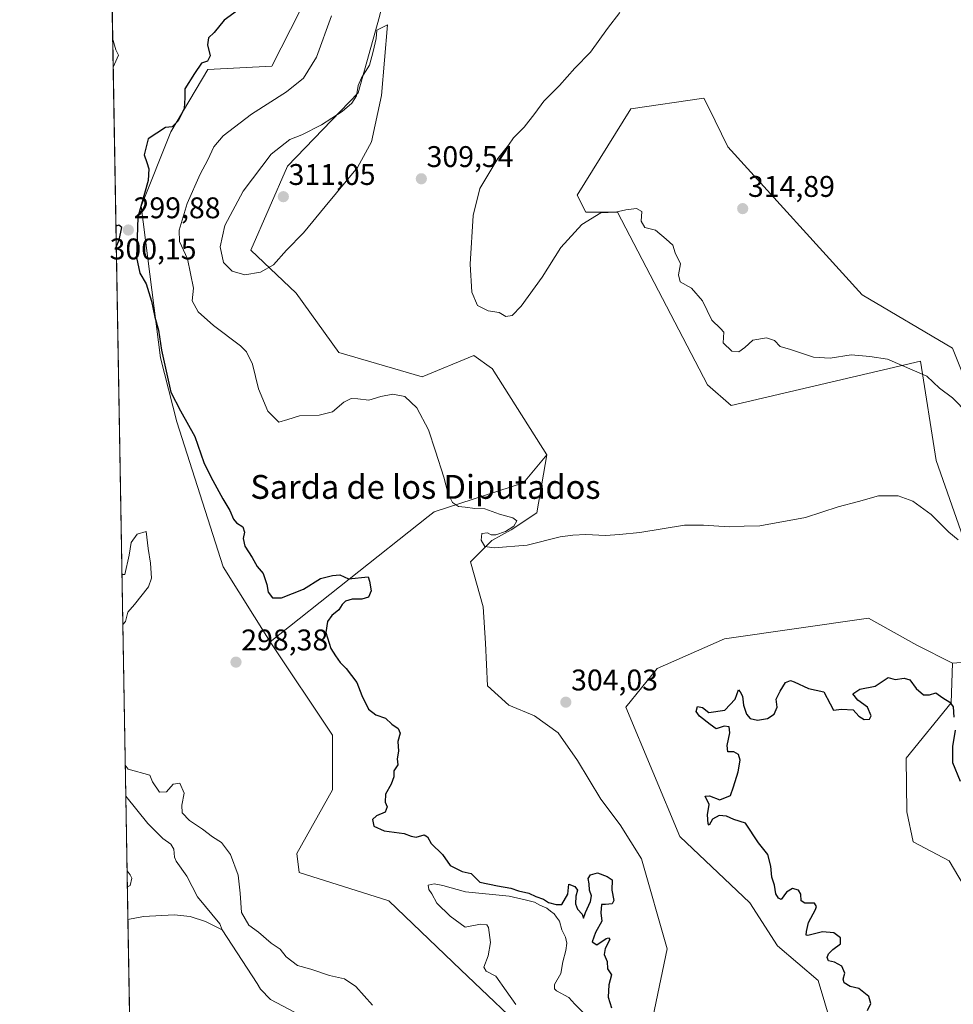
# Model space of a CAD drawing. Units: metres. Extents: x 622021 to 625499, y 4676288 to 4678662.
# Drawn here: x 622021 to 622334, y 4676482 to 4676812 of the extents above; entities that cross this region are included whole.
import ezdxf
from ezdxf.enums import TextEntityAlignment as Align

# ---------------------------------------------------------------- set-up
doc = ezdxf.new("R2010")
doc.units = ezdxf.units.M
doc.header["$MEASUREMENT"] = 0
for name, color, linetype, lineweight in [('Carátula', 7, 'Continuous', 5), ('Comarca CxS', 133, 'Continuous', 0), ('Comunidad Autónoma CxS', 142, 'Continuous', 0), ('Corriente natural lineal', 142, 'Continuous', 13), ('Cultivos herbáceos CxS', 92, 'Continuous', 0), ('Curva de nivel maestra', 36, 'Continuous', 30), ('Curva de nivel normal', 36, 'Continuous', 0), ('Espacio natural protegido CxS', 2, 'Continuous', 0), ('Matorral', 135, 'Continuous', 0), ('Matorral CxS', 135, 'Continuous', 0), ('Municipio CxS', 142, 'Continuous', 0), ('Pastizal CxS', 92, 'Continuous', 0), ('Provincia CxS', 1, 'Continuous', 0), ('Punto de cota en terreno', 7, 'Continuous', 0), ('Rótulo de punto de cota en terreno', 19, 'Continuous', 0), ('Suelo desnudo', 252, 'Continuous', 0), ('Suelo desnudo CxS', 43, 'Continuous', 0), ('Texto cartográfico', 19, 'Continuous', 0)]:
    doc.layers.add(name, color=color, linetype=linetype, lineweight=lineweight)
doc.styles.add('Arial', font='txt', dxfattribs={"height": 0.2})

# ---------------------------------------------------------------- blocks, each defined once
blk = doc.blocks.new('*U174')
at = {"layer": 'Curva de nivel normal', "color": 36, "linetype": 'Continuous', "lineweight": 0}
blk.add_polyline3d([(622335.23, 4676637.95, 305), (622332.06, 4676640.52, 305), (622326.18, 4676646.47, 305), (622320.08, 4676650.93, 305), (622315.13, 4676652.72, 305), (622308.52, 4676652.71, 305), (622301.8, 4676650.76, 305), (622295, 4676649.01, 305), (622284, 4676645.48, 305), (622268.72, 4676642.64, 305), (622263.52, 4676642.49, 305), (622258.47, 4676642.31, 305), (622249.84, 4676642.89, 305), (622243.54, 4676642.85, 305), (622228.54, 4676640.36, 305), (622221.68, 4676639.68, 305), (622217.02, 4676639.34, 305), (622210.36, 4676639.73, 305), (622206.02, 4676639.5, 305), (622201.86, 4676638.91, 305), (622190.69, 4676636.1, 305), (622179.68, 4676635.21, 305), (622176.54, 4676635.75, 305), (622175.34, 4676637.86, 305), (622175.59, 4676640.03, 305), (622177.48, 4676640.33, 305), (622178.7, 4676639.64, 305), (622180.19, 4676639.65, 305), (622183.49, 4676640.7, 305), (622186.22, 4676642.48, 305), (622187.3, 4676644.27, 305), (622185.91, 4676645.35, 305), (622181.5, 4676646.6, 305), (622176.57, 4676648.33, 305), (622173.23, 4676648.44, 305), (622169.98, 4676648.95, 305), (622167.69, 4676649.16, 305), (622165.76, 4676650.46, 305), (622164.26, 4676653.32, 305), (622162.81, 4676658.92, 305), (622159.97, 4676667.72, 305), (622157.68, 4676674.88, 305), (622153.8, 4676682.19, 305), (622149.77, 4676686.05, 305), (622145.72, 4676686.8, 305), (622141.7, 4676685.98, 305), (622137.7, 4676684.8, 305), (622134.03, 4676685.26, 305), (622131.7, 4676685.28, 305), (622129.32, 4676684.06, 305), (622125.53, 4676680.84, 305), (622120.99, 4676679.7, 305), (622114.47, 4676679.54, 305), (622110.46, 4676678.32, 305), (622107.48, 4676677.37, 305), (622103.83, 4676681.1, 305), (622100.7, 4676688.63, 305), (622098.65, 4676696.85, 305), (622096.62, 4676700.94, 305), (622094.68, 4676702.96, 305), (622085.63, 4676709.77, 305), (622080.42, 4676714.43, 305), (622078.41, 4676718.07, 305), (622078.92, 4676722.32, 305), (622076.82, 4676732.22, 305), (622074.21, 4676737.95, 305), (622074.08, 4676741.77, 305), (622076.77, 4676750.7, 305), (622081.14, 4676760.56, 305), (622083.71, 4676765.37, 305), (622085.66, 4676769.74, 305), (622088.83, 4676773.43, 305), (622098.32, 4676780.67, 305), (622110.05, 4676788.22, 305), (622115.77, 4676792.78, 305), (622120.07, 4676799.75, 305), (622125.19, 4676813.65, 305)], dxfattribs=at)
blk = doc.blocks.new('*U176')
at = {"layer": 'Curva de nivel normal', "color": 36, "linetype": 'Continuous', "lineweight": 0}
for points in [[(622051.78, 4676806.2, 295), (622052.81, 4676802.3, 295), (622053.77, 4676800.43, 295), (622052.88, 4676798.42, 295), (622051.95, 4676796.44, 295)], [(622054.91, 4676626.29, 295), (622055.87, 4676626.33, 295), (622057.31, 4676632.83, 295), (622057.95, 4676637.08, 295), (622060.04, 4676639.88, 295), (622063, 4676640.72, 295), (622063.7, 4676634.98, 295), (622064.48, 4676630.09, 295), (622064.82, 4676625.13, 295), (622063.8, 4676622.13, 295), (622059.08, 4676616.27, 295), (622056.86, 4676613.72, 295), (622056.14, 4676610.57, 295), (622055.2, 4676609.54, 295)], [(622056.02, 4676562.33, 295), (622057, 4676560.99, 295), (622064.22, 4676558.98, 295), (622065.09, 4676556.84, 295), (622067.52, 4676553.33, 295), (622069.78, 4676553.48, 295), (622072.12, 4676556, 295), (622074.34, 4676556.36, 295), (622075.74, 4676553.01, 295), (622074.96, 4676548.91, 295), (622075.14, 4676546.37, 295), (622077.56, 4676543.81, 295), (622081.85, 4676540.96, 295), (622085.22, 4676538.32, 295), (622088.29, 4676536.39, 295), (622091.3, 4676532.4, 295), (622093.88, 4676525.51, 295), (622094.5, 4676519.45, 295), (622094.95, 4676512.94, 295), (622097.44, 4676508.76, 295), (622100.66, 4676506.43, 295), (622104.93, 4676502.71, 295), (622107.89, 4676500.67, 295), (622110, 4676498.11, 295), (622113.75, 4676495.18, 295), (622118.22, 4676493.96, 295), (622124.44, 4676491.88, 295), (622129.56, 4676490.68, 295), (622133.34, 4676488.12, 295), (622138.94, 4676481.94, 295)], [(622186.93, 4676482.07, 295), (622183.65, 4676486.67, 295), (622180.25, 4676491.59, 295), (622176.98, 4676493.26, 295), (622176.19, 4676494.69, 295), (622177.68, 4676498.42, 295), (622178.46, 4676502.88, 295), (622177.8, 4676507.96, 295), (622177.19, 4676508.86, 295), (622175.09, 4676509.07, 295), (622169.91, 4676508.1, 295), (622164.9, 4676511.7, 295), (622160.43, 4676516.08, 295), (622158.79, 4676519.21, 295), (622157.78, 4676520.67, 295), (622157.6, 4676522.18, 295), (622159.61, 4676522.61, 295), (622162.46, 4676522.04, 295), (622170.07, 4676519.95, 295), (622184.76, 4676518.5, 295), (622190.04, 4676517.21, 295), (622193.18, 4676516.39, 295), (622194.96, 4676515.41, 295), (622197.35, 4676514.47, 295), (622198.6, 4676513.38, 295), (622199.75, 4676512.54, 295), (622200.59, 4676511.38, 295), (622201.62, 4676510.07, 295), (622202.4, 4676507.2, 295), (622203.58, 4676504.7, 295), (622203.99, 4676502.72, 295), (622203.74, 4676500.2, 295), (622202.71, 4676496.48, 295), (622202.01, 4676492.48, 295), (622199.96, 4676488.88, 295), (622199.89, 4676487.35, 295), (622200.63, 4676486.7, 295), (622204.73, 4676484.52, 295), (622206.7, 4676482.24, 295), (622210.13, 4676478.87, 295)], [(622056.73, 4676521.6, 295), (622057.68, 4676522.01, 295), (622058.2, 4676524.48, 295), (622057.62, 4676525.61, 295), (622056.63, 4676526.99, 295)]]:
    blk.add_polyline3d(points, dxfattribs=at)
blk = doc.blocks.new('*U183')
at = {"layer": 'Curva de nivel maestra', "color": 36, "linetype": 'Continuous', "lineweight": 30}
for points in [[(622053, 4676736.12, 300), (622053.92, 4676738.52, 300), (622054.82, 4676742.64, 300), (622053.84, 4676743.43, 300), (622052.88, 4676743.14, 300)], [(622053, 4676736.12, 300)]]:
    blk.add_polyline3d(points, dxfattribs=at)
blk = doc.blocks.new('*U184')
at = {"layer": 'Curva de nivel maestra', "color": 36, "linetype": 'Continuous', "lineweight": 30}
for points in [[(622094.81, 4676816.31, 300), (622089.15, 4676812.25, 300), (622085.8, 4676808.09, 300), (622083.94, 4676806.26, 300), (622083.53, 4676803.99, 300), (622084.52, 4676800.28, 300), (622083.58, 4676798.42, 300), (622081.6, 4676797.76, 300), (622079.21, 4676794.3, 300), (622075.93, 4676789.15, 300), (622076.02, 4676786.16, 300), (622075.73, 4676782.62, 300), (622073.78, 4676778.48, 300), (622071.71, 4676776.47, 300), (622069.54, 4676776.19, 300), (622063.71, 4676772.43, 300), (622062.37, 4676767.1, 300), (622063.27, 4676764.42, 300), (622063.86, 4676762.38, 300), (622063.7, 4676758.42, 300), (622060.22, 4676746.1, 300), (622059.75, 4676732.6, 300), (622060.92, 4676727.41, 300), (622063.07, 4676723.81, 300), (622064.83, 4676717.97, 300), (622065.93, 4676712.62, 300), (622067.19, 4676708.24, 300), (622068.16, 4676701.57, 300), (622071.34, 4676687.41, 300), (622074.52, 4676681.16, 300), (622079.36, 4676672.61, 300), (622082.33, 4676663.82, 300), (622084.74, 4676659.12, 300), (622088.74, 4676651.7, 300), (622091.08, 4676647.76, 300), (622092.35, 4676644.91, 300), (622093.35, 4676643.63, 300), (622095.38, 4676642.34, 300), (622095.98, 4676640.46, 300), (622095.55, 4676638.43, 300), (622096.07, 4676635.87, 300), (622098.56, 4676631.98, 300), (622100.22, 4676628.97, 300), (622102.25, 4676626.66, 300), (622103.48, 4676622.92, 300), (622103.89, 4676620.4, 300), (622105.35, 4676618.46, 300), (622108.42, 4676618.52, 300), (622115.8, 4676621.44, 300), (622121.5, 4676625.01, 300), (622125.43, 4676626.02, 300), (622127.97, 4676626.22, 300), (622130.81, 4676624.87, 300), (622137.47, 4676625.56, 300), (622137.94, 4676624.13, 300), (622138.5, 4676620.79, 300), (622137.57, 4676618.7, 300), (622135.37, 4676618.06, 300), (622132.03, 4676618.04, 300), (622129.86, 4676617.36, 300), (622128.74, 4676616.28, 300), (622127.62, 4676614.46, 300), (622125.3, 4676612.52, 300), (622123.76, 4676610.53, 300), (622123.3, 4676606.9, 300), (622124.9, 4676601.46, 300), (622126.54, 4676599.08, 300), (622128.01, 4676596.77, 300), (622130.04, 4676594.81, 300), (622133.65, 4676590.09, 300), (622135.28, 4676585.72, 300), (622137.6, 4676581.15, 300), (622140.04, 4676579.28, 300), (622143.3, 4676578.19, 300), (622145.34, 4676576.1, 300), (622147.54, 4676574.64, 300), (622148.18, 4676573.07, 300), (622147.43, 4676570.34, 300), (622147.66, 4676567.05, 300), (622147.16, 4676564.53, 300), (622147.42, 4676562.47, 300), (622146.07, 4676560.47, 300), (622146.05, 4676558.44, 300), (622145.2, 4676556.02, 300), (622143.28, 4676552.65, 300), (622143.13, 4676549.98, 300), (622143.84, 4676548.35, 300), (622143.11, 4676546.62, 300), (622140.2, 4676545.4, 300), (622138.9, 4676544.16, 300), (622139.36, 4676541.91, 300), (622142.77, 4676540.31, 300), (622149.47, 4676539.51, 300), (622151.8, 4676538.52, 300), (622153.48, 4676538.24, 300), (622156.23, 4676539.06, 300), (622157.35, 4676538.31, 300), (622158.51, 4676536.11, 300), (622162.36, 4676532.47, 300), (622164.89, 4676528.77, 300), (622169, 4676526.7, 300), (622171.99, 4676526.06, 300), (622174.93, 4676523.14, 300), (622180.76, 4676521.93, 300), (622185.22, 4676521.13, 300), (622187.79, 4676520.22, 300), (622191.25, 4676519.48, 300), (622193.67, 4676518.32, 300), (622196.26, 4676517.39, 300), (622197.9, 4676516.35, 300), (622200.52, 4676515.63, 300), (622202.38, 4676515.65, 300), (622204.38, 4676519.11, 300), (622204.68, 4676522.48, 300), (622206.74, 4676521.7, 300), (622207.57, 4676520.5, 300), (622207.07, 4676518.4, 300), (622207, 4676515.92, 300), (622207.63, 4676514.1, 300), (622209.2, 4676512.4, 300), (622209.62, 4676511.06, 300), (622210.26, 4676512.92, 300), (622212.02, 4676516.64, 300), (622212.33, 4676518.6, 300), (622211.64, 4676520.5, 300), (622211.56, 4676522.55, 300), (622211.17, 4676524.35, 300), (622211.95, 4676525.63, 300), (622214.33, 4676526.32, 300), (622217.6, 4676525.06, 300), (622219.29, 4676523.91, 300), (622219.17, 4676520.49, 300), (622219.8, 4676517.05, 300), (622219.24, 4676515.93, 300), (622216.98, 4676515.7, 300), (622215.68, 4676515.64, 300), (622215.43, 4676512.81, 300), (622215.76, 4676510.08, 300), (622213.62, 4676506.27, 300), (622212.52, 4676503.12, 300), (622214.07, 4676502.12, 300), (622217.25, 4676504.21, 300), (622217.99, 4676504.53, 300), (622218.41, 4676503.88, 300), (622216.85, 4676500.91, 300), (622216.59, 4676498.88, 300), (622217.55, 4676496.49, 300), (622217.69, 4676494.11, 300), (622218.97, 4676492.1, 300), (622218.16, 4676488.68, 300), (622217.92, 4676484.58, 300), (622218.98, 4676481, 300)], [(622304.89, 4676480.16, 300), (622305.98, 4676482.49, 300), (622305.33, 4676484.76, 300), (622301.96, 4676487.48, 300), (622299.07, 4676488.17, 300), (622296.98, 4676489.34, 300), (622296.64, 4676490.65, 300), (622297.28, 4676492.64, 300), (622296.18, 4676495, 300), (622293.78, 4676496.29, 300), (622291.78, 4676496.73, 300), (622291.29, 4676497.9, 300), (622291.78, 4676499.15, 300), (622293.25, 4676500.58, 300), (622295.74, 4676502.48, 300), (622295.82, 4676504.45, 300), (622293.52, 4676506.12, 300), (622289.72, 4676506.5, 300), (622284.87, 4676505.21, 300), (622284.27, 4676505.35, 300), (622284.33, 4676506.6, 300), (622285.05, 4676509.64, 300), (622287.45, 4676513.94, 300), (622287.77, 4676514.97, 300), (622287.02, 4676516.06, 300), (622283.78, 4676516.13, 300), (622282.58, 4676516.88, 300), (622282.48, 4676519.09, 300), (622281.75, 4676520.44, 300), (622279.74, 4676520.99, 300), (622277.67, 4676519.74, 300), (622275.89, 4676517.32, 300), (622274.98, 4676517.79, 300), (622274.08, 4676519.18, 300), (622273.68, 4676522.18, 300), (622272.74, 4676524.81, 300), (622272.48, 4676528.52, 300), (622271.43, 4676532.42, 300), (622268.24, 4676536.38, 300), (622263.89, 4676542.9, 300), (622260.03, 4676544.2, 300), (622257.57, 4676545.26, 300), (622255.06, 4676545.53, 300), (622252.89, 4676544.23, 300), (622251.8, 4676542.25, 300), (622251.37, 4676542.7, 300), (622251.22, 4676545.67, 300), (622251.73, 4676549.22, 300), (622250.36, 4676551.95, 300), (622251.92, 4676552.08, 300), (622255.32, 4676550.73, 300), (622258.9, 4676552.22, 300), (622259.92, 4676555.1, 300), (622261.43, 4676560.14, 300), (622262.11, 4676564.08, 300), (622261.56, 4676566, 300), (622260.08, 4676566.81, 300), (622257.99, 4676566.81, 300), (622257.76, 4676569, 300), (622258.69, 4676573.18, 300), (622258.43, 4676575.22, 300), (622256.79, 4676575.5, 300), (622254.12, 4676574.61, 300), (622252.14, 4676576, 300), (622248.47, 4676578.84, 300), (622247.38, 4676580.33, 300), (622247.89, 4676582.01, 300), (622249.5, 4676581.77, 300), (622251.69, 4676580.06, 300), (622257.04, 4676580.84, 300), (622260.43, 4676584.46, 300), (622261.6, 4676587.63, 300), (622262.2, 4676587.01, 300), (622262.96, 4676585.51, 300), (622263.31, 4676582.5, 300), (622264.29, 4676579.52, 300), (622265.48, 4676578.08, 300), (622267.93, 4676577.49, 300), (622271.34, 4676578, 300), (622273.57, 4676579.51, 300), (622274.6, 4676581.88, 300), (622274.21, 4676584.47, 300), (622275.58, 4676587.19, 300), (622277.32, 4676590.05, 300), (622279.01, 4676590.75, 300), (622280.25, 4676590.34, 300), (622285.03, 4676588.07, 300), (622290.18, 4676586.98, 300), (622292.31, 4676582.94, 300), (622293.49, 4676580.78, 300), (622296.09, 4676581.19, 300), (622300.02, 4676580.95, 300), (622301.95, 4676578.8, 300), (622303.7, 4676577.68, 300), (622305.46, 4676577.78, 300), (622306.12, 4676578.96, 300), (622304.87, 4676581.88, 300), (622301.6, 4676584.15, 300), (622299.94, 4676586.35, 300), (622302.26, 4676587.85, 300), (622307.45, 4676588.88, 300), (622311.78, 4676591.82, 300), (622314.11, 4676591.09, 300), (622317.18, 4676591.58, 300), (622318.98, 4676591.02, 300), (622321.14, 4676588.14, 300), (622323.57, 4676585.98, 300), (622325.66, 4676585.96, 300), (622327.72, 4676586.59, 300), (622330.07, 4676585.01, 300), (622332.4, 4676583.54, 300), (622333.54, 4676581.96, 300), (622333.8, 4676578.44, 300)], [(622334.19, 4676574.13, 300), (622333.28, 4676568.66, 300), (622333.34, 4676563.25, 300), (622335.86, 4676557, 300)]]:
    blk.add_polyline3d(points, dxfattribs=at)
blk = doc.blocks.new('5PATER')
at = {"layer": 'Carátula', "linetype": 'Continuous', "lineweight": 5}
h = blk.add_hatch(color=250, dxfattribs=at)
edge = h.paths.add_edge_path()
edge.add_ellipse((0, 0.01), major_axis=(-1.33, -1.34), ratio=0.999422, start_angle=0, end_angle=360)

msp = doc.modelspace()

# ---------------------------------------------------------------- linework, layer by layer
at = {"layer": 'Comarca CxS', "color": 133, "linetype": 'Continuous', "lineweight": 0}
msp.add_polyline3d([(625499.25, 4676348.59, 314.39), (622060.78, 4676288.1, 294.91), (622020.62, 4678601.27, 327.61), (625457.98, 4678661.75, 313.11), (625499.25, 4676348.59, 314.39)], close=True, dxfattribs=at)
at = {"layer": 'Comunidad Autónoma CxS', "color": 142, "linetype": 'Continuous', "lineweight": 0}
msp.add_polyline3d([(622333.91, 4676292.9, 296.87), (622060.78, 4676288.1, 294.91), (622020.62, 4678601.27, 327.61), (622567.66, 4678610.9, 359.37), (625457.98, 4678661.75, 313.11), (625499.25, 4676348.59, 314.39), (622333.91, 4676292.9, 296.87)], close=True, dxfattribs=at)
at = {"layer": 'Corriente natural lineal', "color": 142, "linetype": 'Continuous', "lineweight": 13}
for points in [[(622056.2, 4676551.94, 291.17), (622056.2, 4676551.94, 291.17), (622063.6, 4676542.85, 290.97), (622068.61, 4676537.77, 291), (622071.34, 4676535.91, 290.96), (622072.29, 4676534.2, 290.93), (622072.52, 4676531.57, 290.87), (622073.03, 4676530.16, 290.88), (622076.62, 4676525.18, 290.73), (622080.24, 4676518.24, 290.78), (622087.72, 4676509.19, 290.71)], [(622056.92, 4676510.58, 291.17), (622062.1, 4676511.6, 291.04), (622072.41, 4676512.15, 290.89), (622077.82, 4676511.62, 290.8), (622082.96, 4676509.99, 290.7), (622088.45, 4676507.17, 290.65)], [(622056.92, 4676510.58, 291.17), (622056.92, 4676510.58, 291.17)], [(622087.72, 4676509.19, 290.71), (622088.45, 4676507.17, 290.65)], [(622088.45, 4676507.17, 290.65), (622100.27, 4676489.17, 290.62), (622101.29, 4676487.23, 290.64), (622104.73, 4676483.83, 290.66), (622114.63, 4676478.56, 290.28)]]:
    msp.add_polyline3d(points, dxfattribs=at)
at = {"layer": 'Cultivos herbáceos CxS', "color": 92, "linetype": 'Continuous', "lineweight": 0}
for points in [[(622197.35, 4676666.47, 306.75), (622179.02, 4676695.35, 308.52), (622178.8, 4676695.5, 308.55), (622172.81, 4676699.77, 308.75), (622155.55, 4676692.59, 306.13), (622127.6, 4676700.79, 308.34), (622113.25, 4676720.68, 309.31), (622098.15, 4676735.08, 310.54), (622110.42, 4676763.29, 310.59), (622134.08, 4676787.87, 309.96), (622141.21, 4676813.42, 309.46), (622147.7, 4676839.58, 308.95), (622144.04, 4676864.92, 309.04), (622136.22, 4676875.57, 308.54), (622131.53, 4676921.86, 308.44), (622122.25, 4676942.01, 308.86), (622115.14, 4676981.89, 310.3), (622114.63, 4677062.88, 314.19), (622108.24, 4677156.7, 314.53)], [(622230.79, 4676467.6, 303.24), (622237.69, 4676500.81, 303.53), (622229.09, 4676530.92, 303.21), (622221.92, 4676542.38, 303.66), (622215.47, 4676550.99, 303.74), (622207.58, 4676563.89, 303.87), (622201.13, 4676573.21, 304.14), (622193.25, 4676578.94, 304.11), (622184.65, 4676582.53, 304.06), (622177.48, 4676588.98, 303.95), (622176.76, 4676603.32, 303.48), (622176.04, 4676615.5, 304.39), (622171.74, 4676630.55, 304.67), (622178.91, 4676637.72, 305.07), (622185.36, 4676641.31, 304.87), (622193.97, 4676647.04, 305.6), (622197.35, 4676666.47, 306.75), (622179.02, 4676695.35, 308.52), (622178.8, 4676695.5, 308.55), (622172.81, 4676699.77, 308.75), (622155.55, 4676692.59, 306.13), (622127.6, 4676700.79, 308.34), (622113.25, 4676720.68, 309.31), (622098.15, 4676735.08, 310.54), (622110.42, 4676763.29, 310.59), (622134.08, 4676787.87, 309.96), (622141.21, 4676813.42, 309.46)], [(622345.66, 4676671.32, 310.08), (622333.35, 4676702.27, 311.94), (622303.07, 4676720.1, 313.64), (622257.96, 4676769.74, 313.65), (622251.59, 4676782.78, 312.51), (622250.02, 4676786.01, 312.21), (622225.51, 4676782.52, 311.35), (622207.56, 4676753.47, 310.83), (622210.39, 4676747.78, 310.22), (622220.97, 4676747.78, 310.01), (622251.21, 4676689.97, 307.02), (622259.08, 4676682.99, 307.09), (622322.64, 4676697.91, 310.51), (622327.8, 4676664.57, 306.27), (622351.21, 4676597.91, 305.88), (622333.29, 4676596.63, 303.21), (622321.37, 4676602.6, 303.33), (622305.12, 4676611.64, 304.07), (622256.94, 4676604.71, 304.24), (622234.27, 4676594.76, 304.08), (622223.87, 4676581.83, 303.98), (622241.93, 4676538.47, 303.49), (622265.38, 4676516.26, 302.92), (622274.63, 4676501.78, 302.95), (622288.3, 4676490.12, 302.52), (622292.72, 4676475.24, 303.15)], [(622345.66, 4676671.32, 310.08), (622333.35, 4676702.27, 311.94), (622303.07, 4676720.1, 313.64), (622257.96, 4676769.74, 313.65), (622251.59, 4676782.78, 312.51), (622250.02, 4676786.01, 312.21), (622225.51, 4676782.52, 311.35), (622207.56, 4676753.47, 310.83), (622210.39, 4676747.78, 310.22), (622220.97, 4676747.78, 310.01), (622251.21, 4676689.97, 307.02), (622259.08, 4676682.99, 307.09), (622322.64, 4676697.91, 310.51), (622327.8, 4676664.57, 306.27), (622351.21, 4676597.91, 305.88), (622333.29, 4676596.63, 303.21)], [(622230.79, 4676467.6, 303.24), (622237.69, 4676500.81, 303.53), (622229.09, 4676530.92, 303.21), (622221.92, 4676542.39, 303.66), (622215.47, 4676550.99, 303.74), (622207.58, 4676563.89, 303.87), (622201.13, 4676573.21, 304.14), (622193.25, 4676578.94, 304.11), (622184.65, 4676582.53, 304.06), (622177.48, 4676588.98, 303.95), (622176.76, 4676603.32, 303.48), (622176.04, 4676615.5, 304.39), (622171.74, 4676630.55, 304.67), (622178.91, 4676637.72, 305.07), (622185.36, 4676641.31, 304.87), (622193.96, 4676647.04, 305.6), (622197.35, 4676666.47, 306.75)], [(622333.29, 4676596.63, 303.21), (622321.37, 4676602.6, 303.33), (622305.12, 4676611.64, 304.07), (622256.94, 4676604.72, 304.24), (622234.27, 4676594.76, 304.08), (622223.87, 4676581.83, 303.98), (622241.93, 4676538.47, 303.49), (622265.38, 4676516.26, 302.92), (622274.63, 4676501.78, 302.95), (622288.3, 4676490.12, 302.52), (622292.72, 4676475.24, 303.15)]]:
    msp.add_polyline3d(points, dxfattribs=at)
at = {"layer": 'Curva de nivel normal', "color": 36, "linetype": 'Continuous', "lineweight": 0}
for points in [[(622221.86, 4676814.75, 310), (622217.67, 4676809.42, 310), (622211.93, 4676801.43, 310), (622206.73, 4676796.06, 310), (622201.53, 4676790.35, 310), (622196.36, 4676785.06, 310), (622193.36, 4676780.86, 310), (622189.69, 4676776.29, 310), (622186.21, 4676772.7, 310), (622184.44, 4676770.27, 310), (622180.88, 4676765.78, 310), (622174.85, 4676755.76, 310), (622172.6, 4676746.68, 310), (622171.68, 4676730.38, 310), (622172.16, 4676720.98, 310), (622174.07, 4676716.49, 310), (622177.69, 4676714.72, 310), (622181.34, 4676714.16, 310), (622183.62, 4676712.83, 310), (622185.67, 4676713.2, 310), (622188.78, 4676716.26, 310), (622195.72, 4676726.07, 310), (622202.03, 4676735.92, 310), (622209.03, 4676743.73, 310), (622215.42, 4676747.6, 310), (622220.31, 4676747.78, 310), (622223.84, 4676748.56, 310), (622227.36, 4676749.08, 310), (622229.23, 4676747.99, 310), (622228.95, 4676744.77, 310), (622230.18, 4676742.71, 310), (622233.76, 4676741.83, 310), (622237.35, 4676738.78, 310), (622239.63, 4676736.72, 310), (622240.32, 4676734.18, 310), (622242.18, 4676730.44, 310), (622241.49, 4676726.77, 310), (622242.04, 4676724.48, 310), (622245.79, 4676722.37, 310), (622249.53, 4676718.14, 310), (622252.6, 4676711.57, 310), (622255.51, 4676708.8, 310), (622256.64, 4676707.54, 310), (622256.44, 4676704.02, 310), (622259.32, 4676701.2, 310), (622261.68, 4676701.01, 310), (622263.67, 4676702.44, 310), (622266.34, 4676704.87, 310), (622271, 4676705.68, 310), (622273.65, 4676704.77, 310), (622275.6, 4676702.81, 310), (622279.04, 4676701.81, 310), (622286.78, 4676699.25, 310), (622292.36, 4676698.88, 310), (622299.32, 4676699.93, 310), (622305.67, 4676699.45, 310), (622311.58, 4676698.55, 310), (622324.76, 4676692.87, 310), (622329.02, 4676688.83, 310), (622333.3, 4676685.56, 310), (622338.52, 4676680.31, 310)], [(622096.04, 4676726.84, 310), (622101.38, 4676727.65, 310), (622105.7, 4676730.18, 310), (622110.06, 4676735.06, 310), (622115.81, 4676740.88, 310), (622123.06, 4676749.77, 310), (622133.83, 4676762.76, 310), (622138.59, 4676771.43, 310), (622141.88, 4676786.93, 310), (622143.9, 4676810.62, 310), (622140.34, 4676808.88, 310), (622140.12, 4676806.05, 310), (622139.12, 4676801.71, 310), (622137.88, 4676797.1, 310), (622135.25, 4676792.92, 310), (622134.06, 4676790.28, 310), (622133.48, 4676786.81, 310), (622131.97, 4676784.35, 310), (622128.77, 4676781.54, 310), (622121.83, 4676777.16, 310), (622115.23, 4676773.75, 310), (622111.17, 4676772.15, 310), (622104.89, 4676767.23, 310), (622095.59, 4676754.87, 310), (622089.39, 4676743.38, 310), (622087.78, 4676736.21, 310), (622088.96, 4676730.94, 310), (622091.87, 4676728.01, 310), (622096.04, 4676726.84, 310)]]:
    msp.add_polyline3d(points, dxfattribs=at)
at = {"layer": 'Espacio natural protegido CxS', "color": 2, "linetype": 'Continuous', "lineweight": 0}
msp.add_polyline3d([(625499.25, 4676348.59, 314.39), (622060.78, 4676288.1, 294.91), (622020.62, 4678601.27, 327.61), (625457.98, 4678661.75, 313.11), (625499.25, 4676348.59, 314.39)], close=True, dxfattribs=at)
at = {"layer": 'Matorral', "color": 135, "linetype": 'Continuous', "lineweight": 0}
for points in [[(622197.35, 4676666.47, 306.75), (622179.02, 4676695.35, 308.52), (622178.8, 4676695.5, 308.55), (622172.81, 4676699.77, 308.75), (622155.55, 4676692.59, 306.13), (622127.6, 4676700.79, 308.34), (622113.25, 4676720.68, 309.31), (622098.15, 4676735.08, 310.54), (622110.42, 4676763.29, 310.59), (622134.08, 4676787.87, 309.96), (622141.21, 4676813.42, 309.46), (622147.7, 4676839.58, 308.95), (622144.04, 4676864.92, 309.04), (622136.22, 4676875.57, 308.54), (622131.53, 4676921.86, 308.44), (622122.25, 4676942.01, 308.86), (622115.14, 4676981.89, 310.3), (622114.63, 4677062.88, 314.19), (622108.24, 4677156.7, 314.53)], [(622065.15, 4677106.72, 308.23), (622061.16, 4677082.5, 305.54), (622064.12, 4677060.33, 307.29), (622074.76, 4677035.12, 306.36), (622079.37, 4677003.15, 304.05), (622072.64, 4676981.01, 303.41), (622065.9, 4676954.06, 302.43), (622071.32, 4676920.25, 301.66), (622084.21, 4676888.04, 301.43), (622088.5, 4676853.69, 300.9), (622096.55, 4676840.8, 300.77), (622109.97, 4676832.21, 301.19), (622120.71, 4676827.38, 302.53), (622105.14, 4676796.78, 301.44), (622083.67, 4676795.71, 300.05), (622071.32, 4676774.77, 300.01), (622061.37, 4676749.83, 300.06), (622067.83, 4676698.96, 299.71), (622073.32, 4676677.47, 299.27), (622088.85, 4676628.85, 299.37), (622104.57, 4676603.74, 298.45)], [(622345.66, 4676671.32, 310.08), (622333.35, 4676702.27, 311.94), (622303.07, 4676720.1, 313.64), (622257.96, 4676769.74, 313.65), (622251.59, 4676782.78, 312.51), (622250.02, 4676786.01, 312.21), (622225.51, 4676782.52, 311.35), (622207.56, 4676753.47, 310.83), (622210.39, 4676747.78, 310.22), (622220.97, 4676747.78, 310.01), (622251.21, 4676689.97, 307.02), (622259.08, 4676682.99, 307.09), (622322.64, 4676697.91, 310.51), (622327.8, 4676664.57, 306.27), (622351.21, 4676597.91, 305.88), (622333.29, 4676596.63, 303.21)], [(622104.57, 4676603.74, 298.45), (622157.59, 4676645.74, 302.75), (622159.61, 4676647.34, 303.39), (622189.48, 4676657.03, 307.26), (622197.35, 4676666.47, 306.75)], [(622333.29, 4676596.63, 303.21), (622332.91, 4676583.28, 299.87), (622317.76, 4676564.67, 298.53), (622317.97, 4676546.69, 298.22), (622320.13, 4676536.65, 297.98), (622332.21, 4676530.35, 297.98), (622360.27, 4676482.89, 297.97)]]:
    msp.add_polyline3d(points, dxfattribs=at)
at = {"layer": 'Matorral CxS', "color": 135, "linetype": 'Continuous', "lineweight": 0}
for points in [[(622141.21, 4676813.42, 309.46), (622134.08, 4676787.87, 309.96), (622110.42, 4676763.29, 310.59), (622098.15, 4676735.08, 310.54), (622113.25, 4676720.68, 309.31), (622127.6, 4676700.79, 308.34), (622155.55, 4676692.59, 306.13), (622172.81, 4676699.77, 308.75), (622178.8, 4676695.5, 308.55), (622179.02, 4676695.35, 308.52), (622197.35, 4676666.47, 306.75), (622197.35, 4676666.47, 306.75), (622189.48, 4676657.03, 307.26), (622159.61, 4676647.34, 303.39), (622157.59, 4676645.74, 302.75), (622104.57, 4676603.74, 298.45), (622088.85, 4676628.85, 299.37), (622073.32, 4676677.47, 299.27), (622067.83, 4676698.96, 299.71), (622061.37, 4676749.83, 300.06), (622071.32, 4676774.77, 300.01), (622083.67, 4676795.71, 300.05), (622105.14, 4676796.78, 301.44), (622120.71, 4676827.38, 302.53)], [(622360.27, 4676482.89, 297.97), (622332.21, 4676530.34, 297.98), (622320.13, 4676536.65, 297.98), (622317.97, 4676546.68, 298.22), (622317.76, 4676564.67, 298.53), (622332.91, 4676583.28, 299.87), (622333.29, 4676596.63, 303.21), (622351.21, 4676597.91, 305.88), (622327.8, 4676664.57, 306.27), (622322.64, 4676697.91, 310.51), (622259.08, 4676682.99, 307.09), (622251.21, 4676689.97, 307.02), (622220.97, 4676747.78, 310.01), (622210.39, 4676747.78, 310.22), (622207.56, 4676753.47, 310.83), (622225.51, 4676782.52, 311.35), (622250.02, 4676786.01, 312.21), (622251.59, 4676782.78, 312.51), (622257.96, 4676769.74, 313.65), (622303.07, 4676720.1, 313.64), (622333.35, 4676702.27, 311.94), (622345.66, 4676671.32, 310.08)]]:
    msp.add_polyline3d(points, dxfattribs=at)
at = {"layer": 'Municipio CxS', "color": 142, "linetype": 'Continuous', "lineweight": 0}
msp.add_polyline3d([(622333.91, 4676292.9, 296.87), (622060.78, 4676288.1, 294.91), (622020.62, 4678601.27, 327.61)], dxfattribs=at)
at = {"layer": 'Pastizal CxS', "color": 92, "linetype": 'Continuous', "lineweight": 0}
for points in [[(622060.78, 4676288.1, 294.91), (622044.95, 4677199.89, 309.62)], [(622213.97, 4676290.8, 290.88), (622177.57, 4676290.16, 289.06), (622060.78, 4676288.1, 294.91), (622059.15, 4676382.01, 294.16), (622056.92, 4676510.58, 291.17), (622056.2, 4676551.94, 291.17), (622050.67, 4676870.62, 293.4), (622050, 4676908.98, 293.76), (622044.95, 4677199.89, 309.62)], [(622065.15, 4677106.72, 308.23), (622061.16, 4677082.5, 305.54), (622064.12, 4677060.33, 307.29), (622074.76, 4677035.12, 306.36), (622079.37, 4677003.15, 304.05), (622072.64, 4676981.01, 303.41), (622065.9, 4676954.06, 302.43), (622071.32, 4676920.25, 301.66), (622084.21, 4676888.04, 301.43), (622088.5, 4676853.69, 300.9), (622096.55, 4676840.8, 300.77), (622109.97, 4676832.21, 301.19), (622120.71, 4676827.38, 302.53), (622105.14, 4676796.78, 301.44), (622083.67, 4676795.71, 300.05), (622071.32, 4676774.77, 300.01), (622061.37, 4676749.83, 300.06), (622067.83, 4676698.96, 299.71), (622073.32, 4676677.47, 299.27), (622088.85, 4676628.85, 299.37), (622104.57, 4676603.74, 298.45)], [(622120.71, 4676827.38, 302.53), (622105.14, 4676796.78, 301.44), (622083.67, 4676795.71, 300.05), (622071.32, 4676774.77, 300.01), (622061.37, 4676749.83, 300.06), (622067.83, 4676698.96, 299.71), (622073.32, 4676677.47, 299.27), (622088.85, 4676628.85, 299.37), (622104.57, 4676603.74, 298.45), (622104.57, 4676603.74, 298.45), (622125.49, 4676572.4, 297.94), (622125.49, 4676554.11, 297.57), (622113.54, 4676532.77, 297.05), (622114.29, 4676526.43, 297.7), (622144.32, 4676516.83, 296.61), (622168.46, 4676493.74, 296.69), (622193.39, 4676470.02, 296.3)], [(622104.57, 4676603.74, 298.45), (622125.49, 4676572.4, 297.94), (622125.49, 4676554.11, 297.57), (622113.54, 4676532.77, 297.05), (622114.29, 4676526.43, 297.7), (622144.32, 4676516.83, 296.61), (622168.46, 4676493.74, 296.69), (622193.39, 4676470.02, 296.3), (622204.25, 4676444.75, 296.01), (622226.37, 4676437.05, 293.44), (622245.61, 4676403.36, 297.05), (622261, 4676396.62, 293.1), (622266.78, 4676379.29, 294.74), (622277.36, 4676368.71, 292.55), (622281.2, 4676357.16, 294.23), (622285.05, 4676338.87, 292.55), (622279.85, 4676334.09, 292.97), (622267.39, 4676336.5, 295.51), (622250.5, 4676343.34, 296.91), (622233.11, 4676337.91, 296.42), (622213.87, 4676327.32, 291.05), (622209.05, 4676312.88, 291.49), (622214.83, 4676299.41, 291.23), (622213.97, 4676290.8, 290.88)]]:
    msp.add_polyline3d(points, dxfattribs=at)
at = {"layer": 'Provincia CxS', "color": 1, "linetype": 'Continuous', "lineweight": 0}
msp.add_polyline3d([(625499.25, 4676348.59, 314.39), (622060.78, 4676288.1, 294.91), (622020.62, 4678601.27, 327.61), (625457.98, 4678661.75, 313.11), (625499.25, 4676348.59, 314.39)], close=True, dxfattribs=at)
at = {"layer": 'Suelo desnudo', "color": 252, "linetype": 'Continuous', "lineweight": 0}
for points in [[(622104.57, 4676603.74, 298.45), (622157.59, 4676645.74, 302.75), (622159.61, 4676647.34, 303.39), (622189.48, 4676657.03, 307.26), (622197.35, 4676666.47, 306.75)], [(622230.79, 4676467.6, 303.24), (622237.69, 4676500.81, 303.53), (622229.09, 4676530.92, 303.21), (622221.92, 4676542.39, 303.66), (622215.47, 4676550.99, 303.74), (622207.58, 4676563.89, 303.87), (622201.13, 4676573.21, 304.14), (622193.25, 4676578.94, 304.11), (622184.65, 4676582.53, 304.06), (622177.48, 4676588.98, 303.95), (622176.76, 4676603.32, 303.48), (622176.04, 4676615.5, 304.39), (622171.74, 4676630.55, 304.67), (622178.91, 4676637.72, 305.07), (622185.36, 4676641.31, 304.87), (622193.96, 4676647.04, 305.6), (622197.35, 4676666.47, 306.75)], [(622333.29, 4676596.63, 303.21), (622321.37, 4676602.6, 303.33), (622305.12, 4676611.64, 304.07), (622256.94, 4676604.72, 304.24), (622234.27, 4676594.76, 304.08), (622223.87, 4676581.83, 303.98), (622241.93, 4676538.47, 303.49), (622265.38, 4676516.26, 302.92), (622274.63, 4676501.78, 302.95), (622288.3, 4676490.12, 302.52), (622292.72, 4676475.24, 303.15)], [(622104.57, 4676603.74, 298.45), (622125.49, 4676572.4, 297.94), (622125.49, 4676554.11, 297.57), (622113.54, 4676532.77, 297.05), (622114.29, 4676526.43, 297.7), (622144.32, 4676516.83, 296.61), (622168.46, 4676493.74, 296.69), (622193.39, 4676470.02, 296.3), (622204.25, 4676444.75, 296.01), (622226.37, 4676437.05, 293.44), (622245.61, 4676403.36, 297.05), (622261, 4676396.62, 293.1), (622266.78, 4676379.29, 294.74), (622277.36, 4676368.71, 292.55), (622281.2, 4676357.16, 294.23), (622285.05, 4676338.87, 292.55), (622279.85, 4676334.09, 292.97), (622267.39, 4676336.5, 295.51), (622250.5, 4676343.34, 296.91), (622233.11, 4676337.91, 296.42), (622213.87, 4676327.32, 291.05), (622209.05, 4676312.88, 291.49), (622214.83, 4676299.41, 291.23), (622213.97, 4676290.8, 290.88)], [(622333.29, 4676596.63, 303.21), (622332.91, 4676583.28, 299.87), (622317.76, 4676564.67, 298.53), (622317.97, 4676546.69, 298.22), (622320.13, 4676536.65, 297.98), (622332.21, 4676530.35, 297.98), (622360.27, 4676482.89, 297.97)]]:
    msp.add_polyline3d(points, dxfattribs=at)
at = {"layer": 'Suelo desnudo CxS', "color": 43, "linetype": 'Continuous', "lineweight": 0}
for points in [[(622193.39, 4676470.02, 296.3), (622168.46, 4676493.74, 296.69), (622144.32, 4676516.83, 296.61), (622114.29, 4676526.43, 297.7), (622113.54, 4676532.77, 297.05), (622125.49, 4676554.11, 297.57), (622125.49, 4676572.4, 297.94), (622104.57, 4676603.74, 298.45), (622157.59, 4676645.74, 302.75), (622159.61, 4676647.34, 303.39), (622189.48, 4676657.03, 307.26), (622197.35, 4676666.47, 306.75), (622193.97, 4676647.04, 305.6), (622185.36, 4676641.31, 304.87), (622178.91, 4676637.72, 305.07), (622171.74, 4676630.55, 304.67), (622176.04, 4676615.5, 304.39), (622176.76, 4676603.32, 303.48), (622177.48, 4676588.98, 303.95), (622184.65, 4676582.53, 304.06), (622193.25, 4676578.94, 304.11), (622201.13, 4676573.21, 304.14), (622207.58, 4676563.89, 303.87), (622215.47, 4676550.99, 303.74), (622221.92, 4676542.38, 303.66), (622229.09, 4676530.92, 303.21), (622237.69, 4676500.81, 303.53), (622230.79, 4676467.6, 303.24)], [(622292.72, 4676475.24, 303.15), (622288.3, 4676490.12, 302.52), (622274.63, 4676501.78, 302.95), (622265.38, 4676516.26, 302.92), (622241.93, 4676538.47, 303.49), (622223.87, 4676581.83, 303.98), (622234.27, 4676594.76, 304.08), (622256.94, 4676604.71, 304.24), (622305.12, 4676611.64, 304.07), (622321.37, 4676602.6, 303.33), (622333.29, 4676596.63, 303.21), (622333.29, 4676596.63, 303.21), (622332.91, 4676583.28, 299.87), (622317.76, 4676564.67, 298.53), (622317.97, 4676546.68, 298.22), (622320.13, 4676536.65, 297.98), (622332.21, 4676530.34, 297.98), (622360.27, 4676482.89, 297.97)]]:
    msp.add_polyline3d(points, dxfattribs=at)

# ---------------------------------------------------------------- block references
at = {"layer": 'Curva de nivel maestra', "color": 36, "linetype": 'Continuous', "lineweight": 30}
for name in ['*U184', '*U183']:
    msp.add_blockref(name, (0, 0), dxfattribs=at)
at = {"layer": 'Curva de nivel normal', "color": 36, "linetype": 'Continuous', "lineweight": 0}
for name in ['*U174', '*U176']:
    msp.add_blockref(name, (0, 0), dxfattribs=at)
at = {"layer": 'Punto de cota en terreno', "linetype": 'Continuous', "lineweight": 0}
for p in [(622155.26, 4676759.01, 309.54), (622109, 4676753, 311.05), (622263, 4676749, 314.89), (622057.04, 4676741.83, 299.88), (622093.13, 4676596.92, 298.38), (622203.7, 4676583.49, 304.03)]:
    msp.add_blockref('5PATER', p, dxfattribs=at)

# ---------------------------------------------------------------- texts
at = {"layer": 'Rótulo de punto de cota en terreno', "color": 19, "linetype": 'Continuous', "lineweight": 0, "style": 'Arial'}
for s, p in [('309,54', (622157.02, 4676760.77)), ('311,05', (622110.76, 4676754.76)), ('314,89', (622264.76, 4676750.76)), ('299,88', (622058.8, 4676743.59)), ('300,15', (622050.76, 4676729.8)), ('298,38', (622094.89, 4676598.68)), ('304,03', (622205.46, 4676585.25))]:
    msp.add_text(s, height=7, dxfattribs=at).set_placement(p, align=Align.BOTTOM_LEFT)
at = {"layer": 'Texto cartográfico', "color": 19, "linetype": 'Continuous', "lineweight": 0, "style": 'Arial'}
msp.add_text('Sarda de los Diputados', height=8, dxfattribs=at).set_placement((622156.65, 4676655.69), align=Align.MIDDLE_CENTER)

doc.saveas('drawing.dxf')
